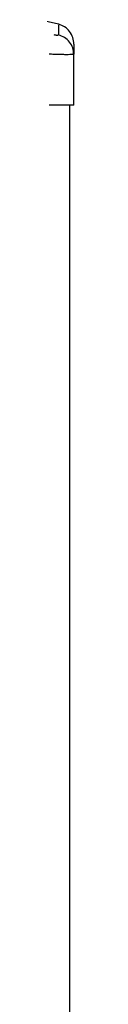
# Model space of a CAD drawing. Units: millimetres. Extents: x -8.2 to 12.2, y 0 to 17.2.
# Drawn here: x 7.3 to 7.3, y 13.8 to 14.2 of the extents above; entities that cross this region are included whole.
import ezdxf

# ---------------------------------------------------------------- set-up
doc = ezdxf.new("R2010")
doc.units = ezdxf.units.MM

# ---------------------------------------------------------------- blocks, each defined once
blk = doc.blocks.new('QDAD')
at = {"color": 7, "linetype": 'Continuous', "lineweight": 25}
for p, q in [((48.84978, 6.87552), (48.84034, 6.8777)), ((48.85715, 6.86099), (48.8569, 6.86249)), ((48.85692, 6.8609), (48.85702, 6.86251)), ((48.85715, 6.86099), (48.85691, 6.8609)), ((48.85715, 6.83635), (48.85715, 6.86099)), ((48.85515, 4.46335), (48.85515, 6.83635))]:
    blk.add_line(p, q, dxfattribs=at)
at = {"color": 8, "linetype": 'Continuous', "lineweight": 25}
for points, knots in [([(48.84979, 6.87554), (48.84979, 6.87554), (48.84979, 6.87574), (48.84978, 6.87504), (48.84975, 6.87346), (48.84972, 6.87138), (48.8497, 6.87035)], [0, 0, 0, 0, 0.000024, 0.333953, 0.667429, 1, 1, 1, 1]), ([(48.8569, 6.86249), (48.85684, 6.863), (48.85665, 6.86461), (48.85518, 6.86699), (48.85278, 6.86926), (48.85071, 6.86999), (48.8497, 6.87035)], [0, 0, 0, 0, 0.140028, 0.431872, 0.723715, 1, 1, 1, 1]), ([(48.85691, 6.8609), (48.85691, 6.8609), (48.85684, 6.86087), (48.85627, 6.86083), (48.85521, 6.86078), (48.85368, 6.86077), (48.85184, 6.86078), (48.84976, 6.86083), (48.8475, 6.86089), (48.84594, 6.86096), (48.84515, 6.86099)], [0, 0, 0, 0, 0.003427, 0.141916, 0.286669, 0.429549, 0.572394, 0.717183, 0.855638, 1, 1, 1, 1])]:
    blk.add_open_spline(points, degree=3, knots=knots, dxfattribs=at)
at = {"color": 7, "linetype": 'Continuous', "lineweight": 25}
for points, knots in [([(48.85715, 6.8659), (48.85705, 6.86695), (48.85685, 6.86913), (48.85523, 6.87206), (48.85283, 6.8744), (48.85078, 6.87517), (48.84979, 6.87554)], [0, 0, 0, 0, 0.24325, 0.500006, 0.756758, 1, 1, 1, 1]), ([(48.8497, 6.87035), (48.84967, 6.87028), (48.84963, 6.87019), (48.84936, 6.87013), (48.84909, 6.87011), (48.84876, 6.87013), (48.84826, 6.87019), (48.84785, 6.87028), (48.84758, 6.87035)], [0, 0, 0, 0, 0.249133, 0.374536, 0.5, 0.625465, 0.750867, 1, 1, 1, 1]), ([(48.85715, 6.8659), (48.85715, 6.86579), (48.85715, 6.86556), (48.85715, 6.8639), (48.85715, 6.86196), (48.85715, 6.86099)], [0, 0, 0, 0, 0.332311, 0.665723, 1, 1, 1, 1])]:
    blk.add_open_spline(points, degree=3, knots=knots, dxfattribs=at)
for points in [[(48.85363, 6.83635), (48.85304, 6.83635), (48.85187, 6.83635), (48.84976, 6.83635), (48.8475, 6.83635), (48.84593, 6.83635), (48.84515, 6.83635)], [(48.85715, 6.83635), (48.8571, 6.83635), (48.85701, 6.83635), (48.85629, 6.83635), (48.8552, 6.83635), (48.85415, 6.83635), (48.85363, 6.83635)]]:
    blk.add_open_spline(points, degree=3, dxfattribs=at)

msp = doc.modelspace()

# ---------------------------------------------------------------- block references
msp.add_blockref('QDAD', (-41.56651, 7.36102))

doc.saveas('drawing.dxf')
